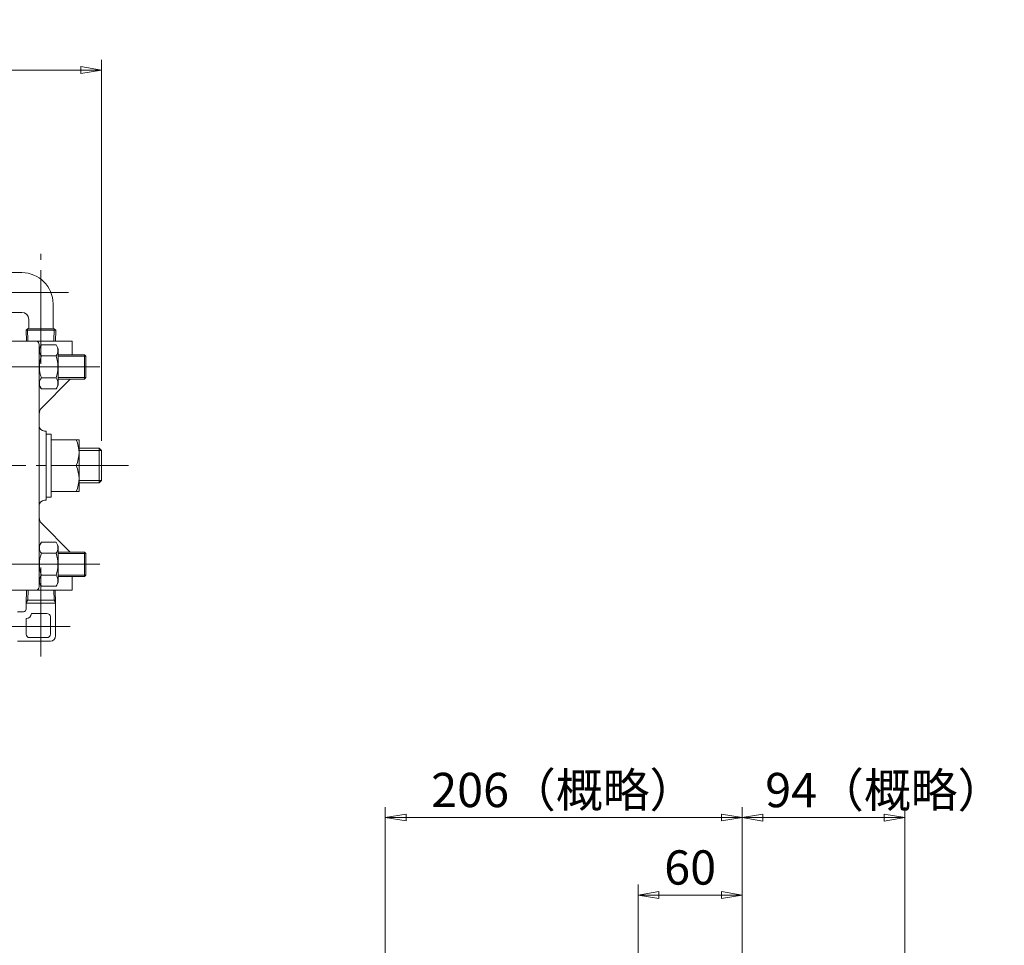
# Model space of a CAD drawing. Extents: x 6373 to 8000, y 153 to 1593.
# Drawn here: x 7432 to 8000, y 1058 to 1593 of the extents above; entities that cross this region are included whole.
import ezdxf

# ---------------------------------------------------------------- set-up
doc = ezdxf.new("R2010")
doc.units = 0
doc.header["$LTSCALE"] = 6
doc.header["$MEASUREMENT"] = 0
doc.linetypes.add('CENTER', pattern=[12, 9, -1, 1, -1])
doc.layers.get('0').update_dxf_attribs({"linetype": 'CONTINUOUS'})
doc.layers.get('Defpoints').update_dxf_attribs({"color": 252, "linetype": 'CONTINUOUS'})
doc.layers.add('scale', color=6, linetype='CONTINUOUS', lineweight=13)
doc.layers.add('シリンダ', color=85, linetype='CONTINUOUS')
doc.styles.get("Standard").update_dxf_attribs({"font": 'simplex.shx', "bigfont": 'BIGFONT.shx'})
doc.dimstyles.get("Standard").update_dxf_attribs({"dimscale": 6, "dimtxt": 3.3, "dimasz": 2, "dimexe": 1, "dimexo": 1, "dimgap": 1, "dimtad": 1, "dimdsep": 46, "dimtxsty": 'STANDARD', "dimblk": 'CLOSED', "dimcen": 0.09, "dimclrd": 256, "dimclre": 256, "dimclrt": 2, "dimadec": 0, "dimazin": 2, "dimtfac": 1, "dimtmove": 0, "dimatfit": 3, "dimldrblk": 'CLOSED', "dimfxl": 1, "dimtolj": 1, "dimtzin": 0, "dimlwd": 13, "dimlwe": 13, "dimarcsym": 0})

# ---------------------------------------------------------------- blocks, each defined once
blk = doc.blocks.new('_Closed')
at = {"color": 0, "linetype": 'ByBlock', "lineweight": -2}
for p, q in [((-1, 0.167), (0, 0)), ((-1, 0.167), (-1, -0.167)), ((0, 0), (-1, -0.167)), ((0, 0), (-1, 0))]:
    blk.add_line(p, q, dxfattribs=at)
blk = doc.blocks.new('*D98')
at = {"layer": 'Defpoints', "color": 0}
for p in [(7848.93, 1131.82), (7848.93, 1033.28), (7642.93, 882.33)]:
    blk.add_point(p, dxfattribs=at)
at = {"layer": 'scale', "lineweight": 13}
for p, q in [((7642.93, 888.33), (7642.93, 1137.82)), ((7848.93, 1039.28), (7848.93, 1137.82)), ((7654.93, 1131.82), (7836.93, 1131.82))]:
    blk.add_line(p, q, dxfattribs=at)
at = {"layer": 'scale', "lineweight": 13, "xscale": 12, "yscale": 12, "zscale": 12, "rotation": 180}
blk.add_blockref('_Closed', (7642.93, 1131.82), dxfattribs=at)
at = {"layer": 'scale', "lineweight": 13, "xscale": 12, "yscale": 12, "zscale": 12}
blk.add_blockref('_Closed', (7848.93, 1131.82), dxfattribs=at)
at = {"layer": 'scale', "color": 2, "insert": (7745.93, 1147.72), "char_height": 19.8, "attachment_point": 5}
blk.add_mtext('\\A1;206（概略）', dxfattribs=at)
blk = doc.blocks.new('*D99')
at = {"layer": 'Defpoints', "color": 0}
for p in [(7942.93, 1131.77), (7848.93, 1043.59), (7942.93, 853.4)]:
    blk.add_point(p, dxfattribs=at)
at = {"layer": 'scale', "lineweight": 13}
for p, q in [((7848.93, 1049.59), (7848.93, 1137.77)), ((7942.93, 859.4), (7942.93, 1137.77)), ((7860.93, 1131.77), (7930.93, 1131.77))]:
    blk.add_line(p, q, dxfattribs=at)
at = {"layer": 'scale', "lineweight": 13, "xscale": 12, "yscale": 12, "zscale": 12, "rotation": 180}
blk.add_blockref('_Closed', (7848.93, 1131.77), dxfattribs=at)
at = {"layer": 'scale', "lineweight": 13, "xscale": 12, "yscale": 12, "zscale": 12}
blk.add_blockref('_Closed', (7942.93, 1131.77), dxfattribs=at)
at = {"layer": 'scale', "color": 2, "insert": (7931.26, 1147.67), "char_height": 19.8, "attachment_point": 5}
blk.add_mtext('\\A1;94（概略）', dxfattribs=at)
blk = doc.blocks.new('*D102')
at = {"layer": 'Defpoints', "color": 0}
for p in [(7479.14, 1563.57), (7119.14, 1534.68), (7479.14, 1343.37)]:
    blk.add_point(p, dxfattribs=at)
at = {"layer": 'scale', "lineweight": 13}
for p, q in [((7119.14, 1540.68), (7119.14, 1569.57)), ((7479.14, 1349.37), (7479.14, 1569.57)), ((7131.14, 1563.57), (7467.14, 1563.57))]:
    blk.add_line(p, q, dxfattribs=at)
at = {"layer": 'scale', "lineweight": 13, "xscale": 12, "yscale": 12, "zscale": 12, "rotation": 180}
blk.add_blockref('_Closed', (7119.14, 1563.57), dxfattribs=at)
at = {"layer": 'scale', "lineweight": 13, "xscale": 12, "yscale": 12, "zscale": 12}
blk.add_blockref('_Closed', (7479.14, 1563.57), dxfattribs=at)
at = {"layer": 'scale', "color": 2, "insert": (7299.14, 1579.47), "char_height": 19.8, "attachment_point": 5}
blk.add_mtext('\\A1;360（概略）', dxfattribs=at)
blk = doc.blocks.new('*D103')
at = {"layer": 'Defpoints', "color": 0}
for p in [(7788.93, 1087.05), (7848.93, 1043.59), (7788.93, 1012.86)]:
    blk.add_point(p, dxfattribs=at)
at = {"layer": 'scale', "lineweight": 13}
for p, q in [((7788.93, 1018.86), (7788.93, 1093.05)), ((7848.93, 1049.59), (7848.93, 1093.05)), ((7836.93, 1087.05), (7800.93, 1087.05))]:
    blk.add_line(p, q, dxfattribs=at)
at = {"layer": 'scale', "lineweight": 13, "xscale": 12, "yscale": 12, "zscale": 12, "rotation": 180}
blk.add_blockref('_Closed', (7788.93, 1087.05), dxfattribs=at)
at = {"layer": 'scale', "lineweight": 13, "xscale": 12, "yscale": 12, "zscale": 12}
blk.add_blockref('_Closed', (7848.93, 1087.05), dxfattribs=at)
at = {"layer": 'scale', "color": 2, "insert": (7818.93, 1102.95), "char_height": 19.8, "attachment_point": 5}
blk.add_mtext('\\A1;60', dxfattribs=at)

msp = doc.modelspace()

# ---------------------------------------------------------------- linework, layer by layer
at = {"layer": 'シリンダ', "linetype": 'CENTER', "lineweight": 13}
for p, q in [((7444.144, 1393.946), (7444.144, 1457.366)), ((7460.054, 1435.076), (7270.174, 1435.076)), ((7208.184, 1392.076), (7482.804, 1392.076)), ((6373.454, 1335.076), (7494.714, 1335.076)), ((7208.184, 1278.076), (7482.804, 1278.076)), ((7444.144, 1276.216), (7444.144, 1224.836)), ((7348.634, 1242.206), (7460.974, 1242.206))]:
    msp.add_line(p, q, dxfattribs=at)
at = {"layer": 'シリンダ', "lineweight": 20}
for p, q in [((7427.144, 1446.576), (7433.144, 1446.576)), ((7451.144, 1414.676), (7451.144, 1428.576)), ((7427.144, 1423.576), (7433.144, 1423.576)), ((7437.144, 1414.676), (7437.144, 1419.576)), ((7436.424, 1414.076), (7435.594, 1413.246)), ((7435.594, 1413.246), (7435.794, 1407.076)), ((7435.594, 1413.246), (7452.684, 1413.246)), ((7436.424, 1414.076), (7451.854, 1414.076)), ((7451.854, 1414.076), (7452.684, 1413.246)), ((7452.684, 1413.246), (7452.494, 1407.076)), ((7427.644, 1407.076), (7462.144, 1407.076)), ((7443.144, 1265.076), (7443.144, 1405.076)), ((7444.414, 1404.776), (7443.144, 1402.576)), ((7444.414, 1404.776), (7452.874, 1404.776)), ((7452.874, 1404.776), (7454.144, 1402.576)), ((7462.144, 1399.076), (7462.144, 1407.076)), ((7444.414, 1398.426), (7452.874, 1398.426)), ((7454.144, 1381.576), (7454.144, 1402.576)), ((7454.144, 1399.076), (7469.324, 1399.076)), ((7470.144, 1398.266), (7469.324, 1399.076)), ((7469.324, 1399.076), (7469.324, 1385.076)), ((7470.144, 1398.266), (7470.144, 1385.896)), ((7444.414, 1379.376), (7443.144, 1381.576)), ((7444.414, 1385.726), (7452.874, 1385.726)), ((7460.674, 1384.616), (7444.604, 1368.546)), ((7452.874, 1379.376), (7454.144, 1381.576)), ((7454.144, 1385.076), (7469.324, 1385.076)), ((7469.324, 1385.076), (7470.144, 1385.896)), ((7444.414, 1379.376), (7452.874, 1379.376)), ((7446.144, 1355.076), (7447.144, 1355.076)), ((7447.144, 1315.076), (7447.144, 1355.076)), ((7447.144, 1353.326), (7450.144, 1353.326)), ((7450.144, 1316.826), (7450.144, 1353.326)), ((7450.144, 1350.076), (7466.144, 1350.076)), ((7466.144, 1350.076), (7466.144, 1320.076)), ((7477.784, 1345.076), (7466.144, 1345.076)), ((7477.784, 1325.076), (7477.784, 1345.076)), ((7479.144, 1343.726), (7477.784, 1345.076)), ((7479.144, 1326.436), (7479.144, 1343.726)), ((7464.524, 1335.076), (7450.144, 1335.076)), ((7477.784, 1325.076), (7466.144, 1325.076)), ((7479.144, 1326.436), (7477.784, 1325.076)), ((7450.144, 1320.076), (7466.144, 1320.076)), ((7446.144, 1315.076), (7447.144, 1315.076)), ((7447.144, 1316.826), (7450.144, 1316.826)), ((7460.674, 1285.546), (7444.604, 1301.616)), ((7444.414, 1290.776), (7443.144, 1288.576)), ((7444.414, 1290.776), (7452.874, 1290.776)), ((7452.874, 1290.776), (7454.144, 1288.576)), ((7454.144, 1288.576), (7454.144, 1267.576)), ((7454.144, 1285.076), (7469.324, 1285.076)), ((7469.324, 1271.076), (7469.324, 1285.076)), ((7469.324, 1285.076), (7470.144, 1284.266)), ((7444.414, 1284.426), (7452.874, 1284.426)), ((7470.144, 1271.896), (7470.144, 1284.266)), ((7444.414, 1265.376), (7443.144, 1267.576)), ((7444.414, 1271.726), (7452.874, 1271.726)), ((7452.874, 1265.376), (7454.144, 1267.576)), ((7454.144, 1271.076), (7469.324, 1271.076)), ((7462.144, 1271.076), (7462.144, 1263.076)), ((7470.144, 1271.896), (7469.324, 1271.076)), ((7427.644, 1263.076), (7462.144, 1263.076)), ((7435.644, 1255.706), (7435.874, 1263.076)), ((7444.414, 1265.376), (7452.874, 1265.376)), ((7452.634, 1255.706), (7452.404, 1263.076)), ((7435.694, 1257.276), (7452.584, 1257.276)), ((7430.644, 1250.706), (7434.144, 1250.706)), ((7435.644, 1255.706), (7452.644, 1255.706)), ((7435.644, 1252.206), (7435.644, 1255.706)), ((7452.644, 1236.706), (7452.644, 1255.706)), ((7435.644, 1237.706), (7435.644, 1246.706)), ((7438.644, 1249.706), (7447.644, 1249.706)), ((7449.644, 1237.706), (7449.644, 1247.706)), ((7430.644, 1233.706), (7449.644, 1233.706)), ((7437.644, 1235.706), (7447.644, 1235.706))]:
    msp.add_line(p, q, dxfattribs=at)
at = {"layer": 'シリンダ', "lineweight": 13}
for p, q in [((7436.424, 1414.076), (7436.644, 1407.076)), ((7451.854, 1414.076), (7451.634, 1407.076)), ((7454.144, 1398.266), (7470.144, 1398.266)), ((7454.144, 1385.896), (7470.144, 1385.896)), ((7479.144, 1343.726), (7466.144, 1343.726)), ((7479.144, 1326.436), (7466.144, 1326.436)), ((7454.144, 1284.266), (7470.144, 1284.266)), ((7454.144, 1271.896), (7470.144, 1271.896)), ((7436.554, 1257.276), (7436.734, 1263.076)), ((7451.734, 1257.276), (7451.544, 1263.076)), ((7435.644, 1255.706), (7436.554, 1257.276)), ((7452.634, 1255.706), (7451.734, 1257.276))]:
    msp.add_line(p, q, dxfattribs=at)
at = {"layer": 'シリンダ', "lineweight": 20}
for centre, radius, start, end in [((7433.144, 1428.576), 18, 0, 90), ((7433.144, 1419.576), 4, 0, 90), ((7436.544, 1414.676), 0.6, 270, 0), ((7451.744, 1414.676), 0.6, 180, 270), ((7441.144, 1405.076), 2, 0, 90), ((7448.494, 1401.606), 5.17, 142.12, 217.88), ((7448.784, 1401.606), 5.17, 322.12, 37.88), ((7462.374, 1392.076), 19.05, 160.53, 199.47), ((7434.914, 1392.076), 19.05, 340.53, 19.47), ((7448.494, 1382.556), 5.17, 142.12, 217.88), ((7448.784, 1382.556), 5.17, 322.12, 37.88), ((7457.144, 1388.146), 5, 315, 322.11), ((7448.144, 1365.006), 5, 135, 180), ((7446.144, 1358.076), 3, 180, 270), ((7447.934, 1342.576), 18.21, 335.67, 24.33), ((7447.934, 1327.576), 18.21, 335.67, 24.33), ((7446.144, 1312.076), 3, 90, 180), ((7448.144, 1305.146), 5, 180, 225), ((7448.494, 1287.606), 5.17, 142.12, 217.88), ((7448.784, 1287.606), 5.17, 322.12, 37.88), ((7457.144, 1282.006), 5, 37.89, 45), ((7462.374, 1278.076), 19.05, 160.53, 199.47), ((7434.914, 1278.076), 19.05, 340.53, 19.47), ((7448.494, 1268.556), 5.17, 142.12, 217.88), ((7448.784, 1268.556), 5.17, 322.12, 37.88), ((7441.144, 1265.076), 2, 270, 0), ((7434.144, 1252.206), 1.5, 270, 0), ((7435.644, 1249.706), 3, 270, 0), ((7447.644, 1247.706), 2, 0, 90), ((7437.644, 1237.706), 2, 180, 270), ((7447.644, 1237.706), 2, 270, 0), ((7449.644, 1236.706), 3, 270, 0)]:
    msp.add_arc(centre, radius, start, end, dxfattribs=at)

# ---------------------------------------------------------------- dimensions: what is measured, and where the dimension line sits
at = {"layer": 'scale'}
for base, p1, p2, text, picture, middle in [((7479.144, 1563.569), (7119.144, 1534.675), (7479.144, 1343.367), '360（概略）', '*D102', (7299.144, 1579.469)), ((7848.933, 1131.82), (7642.933, 882.33), (7848.933, 1033.279), '206（概略）', '*D98', (7745.933, 1147.72))]:
    dim = msp.add_linear_dim(base=base, p1=p1, p2=p2, text=text, dimstyle='STANDARD', dxfattribs=at)
    dim.commit()
    dim.dimension.update_dxf_attribs({"geometry": picture, "text_midpoint": middle})
dim = msp.add_linear_dim(base=(7942.933, 1131.766), p1=(7848.933, 1043.585), p2=(7942.933, 853.4), text='94（概略）', dimstyle='STANDARD', dxfattribs=at)
dim.commit()
dim.dimension.update_dxf_attribs({"geometry": '*D99', "text_midpoint": (7931.257, 1131.766), "dimtype": 160})
dim = msp.add_linear_dim(base=(7788.933, 1087.049), p1=(7848.933, 1043.585), p2=(7788.933, 1012.86), dimstyle='STANDARD', dxfattribs=at)
dim.commit()
dim.dimension.update_dxf_attribs({"geometry": '*D103', "text_midpoint": (7818.933, 1102.949)})

doc.saveas('drawing.dxf')
